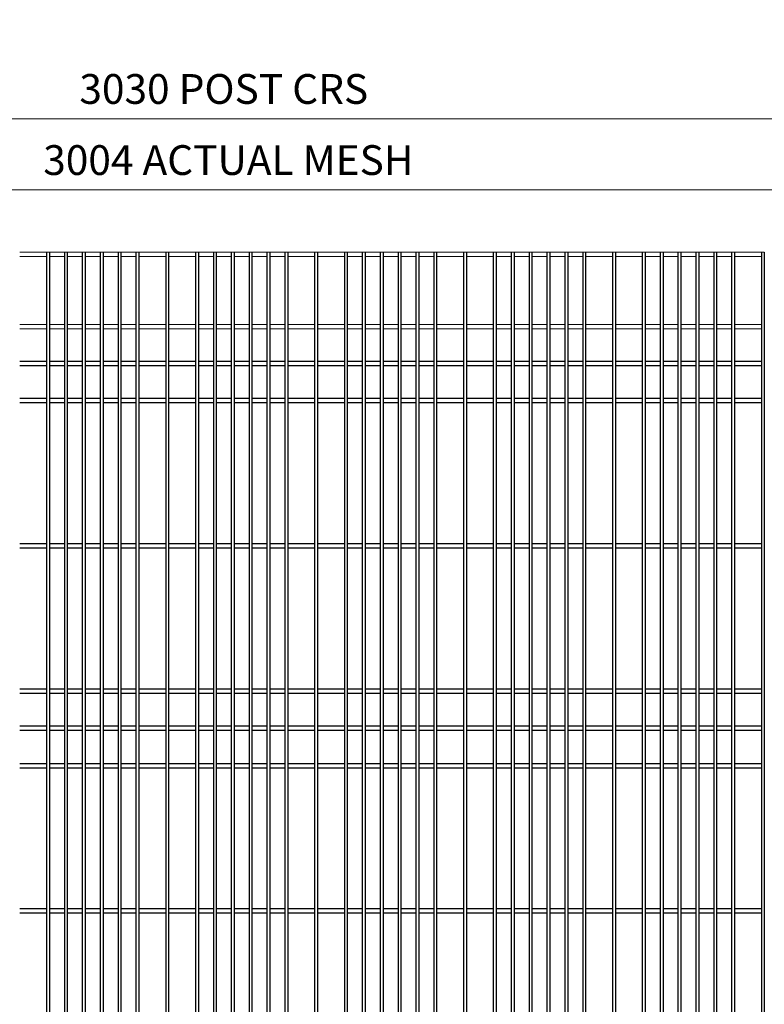
# Model space of a CAD drawing. Extents: x 4881 to 14631, y -1463 to 3030.
# Drawn here: x 7323 to 8323, y 779 to 2102 of the extents above; entities that cross this region are included whole.
import ezdxf

# ---------------------------------------------------------------- set-up
doc = ezdxf.new("R2010")
doc.units = 0
doc.header["$LTSCALE"] = 2
for name, color, linetype, lineweight in [('1-IRISH', 3, 'CONTINUOUS', 25), ('DIMS', 1, 'CONTINUOUS', 25), ('MESH', 112, 'CONTINUOUS', 9)]:
    doc.layers.add(name, color=color, linetype=linetype, lineweight=lineweight)
doc.styles.add('ROMANS', font='romans.shx')
doc.dimstyles.new('40', dxfattribs={"dimtxt": 40, "dimasz": 32, "dimexe": 8, "dimexo": 8, "dimgap": 20, "dimtad": 1, "dimdec": 0, "dimzin": 0, "dimdsep": 46, "dimtxsty": 'ROMANS', "dimcen": 0.09, "dimclrd": 256, "dimclre": 256, "dimclrt": 7, "dimadec": 0, "dimazin": 0, "dimtfac": 1, "dimtdec": 0, "dimtofl": 0, "dimtmove": 0, "dimatfit": 0, "dimfxl": 0, "dimtolj": 1, "dimtzin": 0, "dimlwd": 15, "dimlwe": 15, "dimarcsym": 0})

# ---------------------------------------------------------------- blocks, each defined once
blk = doc.blocks.new('*D4')
at = {"layer": 'DIMS', "lineweight": 15, "transparency": 16777216}
for p, q in [((6081.6, 1802.9), (6081.6, 1976.9)), ((9111.6, 1802.9), (9111.6, 1976.9)), ((6113.6, 1968.9), (9079.6, 1968.9))]:
    blk.add_line(p, q, dxfattribs=at)
at = {"layer": 'DIMS', "transparency": 16777216}
for points in [[(6113.6, 1974.2), (6113.6, 1963.6), (6081.6, 1968.9)], [(9079.6, 1974.2), (9079.6, 1963.6), (9111.6, 1968.9)]]:
    blk.add_solid(points, dxfattribs=at)
at = {"layer": 'DIMS', "color": 7, "transparency": 16777216, "insert": (7596.6, 2008.9), "char_height": 40, "attachment_point": 5, "style": 'ROMANS'}
blk.add_mtext('\\A1;3030 POST CRS', dxfattribs=at)
blk = doc.blocks.new('*D1')
at = {"layer": 'DIMS', "lineweight": 15, "transparency": 16777216}
for p, q in [((6094.6, 1797.9), (6094.6, 1881.4)), ((9098.5, 1797.9), (9098.5, 1881.4)), ((6126.6, 1873.4), (9066.5, 1873.4))]:
    blk.add_line(p, q, dxfattribs=at)
at = {"layer": 'DIMS', "transparency": 16777216}
for points in [[(6126.6, 1878.8), (6126.6, 1868.1), (6094.6, 1873.4)], [(9066.5, 1878.8), (9066.5, 1868.1), (9098.5, 1873.4)]]:
    blk.add_solid(points, dxfattribs=at)
at = {"layer": 'DIMS', "color": 7, "transparency": 16777216, "insert": (7596.6, 1913.4), "char_height": 40, "attachment_point": 5, "style": 'ROMANS'}
blk.add_mtext('\\A1; 3004 ACTUAL MESH', dxfattribs=at)

msp = doc.modelspace()

# ---------------------------------------------------------------- linework, layer by layer
at = {"layer": '1-IRISH', "color": 3}
for p, q in [((7358.6, 1789.9), (7358.6, -577.9)), ((7362.5, 1789.9), (7362.5, -577.9)), ((7382.6, 1789.9), (7382.6, -577.9)), ((7386.5, 1789.9), (7386.5, -577.9)), ((7406.6, 1789.9), (7406.6, -577.9)), ((7410.5, 1789.9), (7410.5, -577.9)), ((7430.6, 1789.9), (7430.6, -577.9)), ((7434.5, 1789.9), (7434.5, -577.9)), ((7454.6, 1789.9), (7454.6, -577.9)), ((7458.5, 1789.9), (7458.5, -577.9)), ((7478.6, 1789.9), (7478.6, -577.9)), ((7482.5, 1789.9), (7482.5, -577.9)), ((7518.6, 1789.9), (7518.6, -577.9)), ((7522.5, 1789.9), (7522.5, -577.9)), ((7558.6, 1789.9), (7558.6, -577.9)), ((7562.5, 1789.9), (7562.5, -577.9)), ((7582.6, 1789.9), (7582.6, -577.9)), ((7586.5, 1789.9), (7586.5, -577.9)), ((7606.6, 1789.9), (7606.6, -577.9)), ((7610.5, 1789.9), (7610.5, -577.9)), ((7630.6, 1789.9), (7630.6, -577.9)), ((7634.5, 1789.9), (7634.5, -577.9)), ((7654.6, 1789.9), (7654.6, -577.9)), ((7658.5, 1789.9), (7658.5, -577.9)), ((7678.6, 1789.9), (7678.6, -577.9)), ((7682.5, 1789.9), (7682.5, -577.9)), ((7718.6, 1789.9), (7718.6, -577.9)), ((7722.5, 1789.9), (7722.5, -577.9)), ((7758.6, 1789.9), (7758.6, -577.9)), ((7762.5, 1789.9), (7762.5, -577.9)), ((7782.6, 1789.9), (7782.6, -577.9)), ((7786.5, 1789.9), (7786.5, -577.9)), ((7806.6, 1789.9), (7806.6, -577.9)), ((7810.5, 1789.9), (7810.5, -577.9)), ((7830.6, 1789.9), (7830.6, -577.9)), ((7834.5, 1789.9), (7834.5, -577.9)), ((7854.6, 1789.9), (7854.6, -577.9)), ((7858.5, 1789.9), (7858.5, -577.9)), ((7878.6, 1789.9), (7878.6, -577.9)), ((7882.5, 1789.9), (7882.5, -577.9)), ((7918.6, 1789.9), (7918.6, -577.9)), ((7922.5, 1789.9), (7922.5, -577.9)), ((7958.6, 1789.9), (7958.6, -577.9)), ((7962.5, 1789.9), (7962.5, -577.9)), ((7982.6, 1789.9), (7982.6, -577.9)), ((7986.5, 1789.9), (7986.5, -577.9)), ((8006.6, 1789.9), (8006.6, -577.9)), ((8010.5, 1789.9), (8010.5, -577.9)), ((8030.6, 1789.9), (8030.6, -577.9)), ((8034.5, 1789.9), (8034.5, -577.9)), ((8054.6, 1789.9), (8054.6, -577.9)), ((8058.5, 1789.9), (8058.5, -577.9)), ((8078.6, 1789.9), (8078.6, -577.9)), ((8082.5, 1789.9), (8082.5, -577.9)), ((8118.6, 1789.9), (8118.6, -577.9)), ((8122.5, 1789.9), (8122.5, -577.9)), ((8158.6, 1789.9), (8158.6, -577.9)), ((8162.5, 1789.9), (8162.5, -577.9)), ((8182.6, 1789.9), (8182.6, -577.9)), ((8186.5, 1789.9), (8186.5, -577.9)), ((8206.6, 1789.9), (8206.6, -577.9)), ((8210.5, 1789.9), (8210.5, -577.9)), ((8230.6, 1789.9), (8230.6, -577.9)), ((8234.5, 1789.9), (8234.5, -577.9)), ((8254.6, 1789.9), (8254.6, -577.9)), ((8258.5, 1789.9), (8258.5, -577.9)), ((8278.6, 1789.9), (8278.6, -577.9)), ((8282.5, 1789.9), (8282.5, -577.9)), ((8318.6, 1789.9), (8318.6, -577.9)), ((8322.5, 1789.9), (8322.5, -577.9)), ((7358.6, 1398), (7322.5, 1398)), ((7358.6, 1392.1), (7322.5, 1392.1)), ((7382.6, 1398), (7362.5, 1398)), ((7382.6, 1392.1), (7362.5, 1392.1)), ((7406.6, 1398), (7386.5, 1398)), ((7406.6, 1392.1), (7386.5, 1392.1)), ((7430.6, 1398), (7410.5, 1398)), ((7430.6, 1392.1), (7410.5, 1392.1)), ((7454.6, 1398), (7434.5, 1398)), ((7454.6, 1392.1), (7434.5, 1392.1)), ((7478.6, 1398), (7458.5, 1398)), ((7478.6, 1392.1), (7458.5, 1392.1)), ((7518.6, 1398), (7482.5, 1398)), ((7518.6, 1392.1), (7482.5, 1392.1)), ((7558.6, 1398), (7522.5, 1398)), ((7558.6, 1392.1), (7522.5, 1392.1)), ((7582.6, 1398), (7562.5, 1398)), ((7582.6, 1392.1), (7562.5, 1392.1)), ((7606.6, 1398), (7586.5, 1398)), ((7606.6, 1392.1), (7586.5, 1392.1)), ((7630.6, 1398), (7610.5, 1398)), ((7630.6, 1392.1), (7610.5, 1392.1)), ((7654.6, 1398), (7634.5, 1398)), ((7654.6, 1392.1), (7634.5, 1392.1)), ((7678.6, 1398), (7658.5, 1398)), ((7678.6, 1392.1), (7658.5, 1392.1)), ((7718.6, 1398), (7682.5, 1398)), ((7718.6, 1392.1), (7682.5, 1392.1)), ((7758.6, 1398), (7722.5, 1398)), ((7758.6, 1392.1), (7722.5, 1392.1)), ((7782.6, 1398), (7762.5, 1398)), ((7782.6, 1392.1), (7762.5, 1392.1)), ((7806.6, 1398), (7786.5, 1398)), ((7806.6, 1392.1), (7786.5, 1392.1)), ((7830.6, 1398), (7810.5, 1398)), ((7830.6, 1392.1), (7810.5, 1392.1)), ((7854.6, 1398), (7834.5, 1398)), ((7854.6, 1392.1), (7834.5, 1392.1)), ((7878.6, 1398), (7858.5, 1398)), ((7878.6, 1392.1), (7858.5, 1392.1)), ((7918.6, 1398), (7882.5, 1398)), ((7918.6, 1392.1), (7882.5, 1392.1)), ((7958.6, 1398), (7922.5, 1398)), ((7958.6, 1392.1), (7922.5, 1392.1)), ((7982.6, 1398), (7962.5, 1398)), ((7982.6, 1392.1), (7962.5, 1392.1)), ((8006.6, 1398), (7986.5, 1398)), ((8006.6, 1392.1), (7986.5, 1392.1)), ((8030.6, 1398), (8010.5, 1398)), ((8030.6, 1392.1), (8010.5, 1392.1)), ((8054.6, 1398), (8034.5, 1398)), ((8054.6, 1392.1), (8034.5, 1392.1)), ((8078.6, 1398), (8058.5, 1398)), ((8078.6, 1392.1), (8058.5, 1392.1)), ((8118.6, 1398), (8082.5, 1398)), ((8118.6, 1392.1), (8082.5, 1392.1)), ((8158.6, 1398), (8122.5, 1398)), ((8158.6, 1392.1), (8122.5, 1392.1)), ((8182.6, 1398), (8162.5, 1398)), ((8182.6, 1392.1), (8162.5, 1392.1)), ((8206.6, 1398), (8186.5, 1398)), ((8206.6, 1392.1), (8186.5, 1392.1)), ((8230.6, 1398), (8210.5, 1398)), ((8230.6, 1392.1), (8210.5, 1392.1)), ((8254.6, 1398), (8234.5, 1398)), ((8254.6, 1392.1), (8234.5, 1392.1)), ((8278.6, 1398), (8258.5, 1398)), ((8278.6, 1392.1), (8258.5, 1392.1)), ((8318.6, 1398), (8282.5, 1398)), ((8318.6, 1392.1), (8282.5, 1392.1)), ((7358.6, 1202.7), (7322.5, 1202.7)), ((7358.6, 1196.8), (7322.5, 1196.8)), ((7382.6, 1202.7), (7362.5, 1202.7)), ((7382.6, 1196.8), (7362.5, 1196.8)), ((7406.6, 1202.7), (7386.5, 1202.7)), ((7406.6, 1196.8), (7386.5, 1196.8)), ((7430.6, 1202.7), (7410.5, 1202.7)), ((7430.6, 1196.8), (7410.5, 1196.8)), ((7454.6, 1202.7), (7434.5, 1202.7)), ((7454.6, 1196.8), (7434.5, 1196.8)), ((7478.6, 1202.7), (7458.5, 1202.7)), ((7478.6, 1196.8), (7458.5, 1196.8)), ((7518.6, 1202.7), (7482.5, 1202.7)), ((7518.6, 1196.8), (7482.5, 1196.8)), ((7558.6, 1202.7), (7522.5, 1202.7)), ((7558.6, 1196.8), (7522.5, 1196.8)), ((7582.6, 1202.7), (7562.5, 1202.7)), ((7582.6, 1196.8), (7562.5, 1196.8)), ((7606.6, 1202.7), (7586.5, 1202.7)), ((7606.6, 1196.8), (7586.5, 1196.8)), ((7630.6, 1202.7), (7610.5, 1202.7)), ((7630.6, 1196.8), (7610.5, 1196.8)), ((7654.6, 1202.7), (7634.5, 1202.7)), ((7654.6, 1196.8), (7634.5, 1196.8)), ((7678.6, 1202.7), (7658.5, 1202.7)), ((7678.6, 1196.8), (7658.5, 1196.8)), ((7718.6, 1202.7), (7682.5, 1202.7)), ((7718.6, 1196.8), (7682.5, 1196.8)), ((7758.6, 1202.7), (7722.5, 1202.7)), ((7758.6, 1196.8), (7722.5, 1196.8)), ((7782.6, 1202.7), (7762.5, 1202.7)), ((7782.6, 1196.8), (7762.5, 1196.8)), ((7806.6, 1202.7), (7786.5, 1202.7)), ((7806.6, 1196.8), (7786.5, 1196.8)), ((7830.6, 1202.7), (7810.5, 1202.7)), ((7830.6, 1196.8), (7810.5, 1196.8)), ((7854.6, 1202.7), (7834.5, 1202.7)), ((7854.6, 1196.8), (7834.5, 1196.8)), ((7878.6, 1202.7), (7858.5, 1202.7)), ((7878.6, 1196.8), (7858.5, 1196.8)), ((7918.6, 1202.7), (7882.5, 1202.7)), ((7918.6, 1196.8), (7882.5, 1196.8)), ((7958.6, 1202.7), (7922.5, 1202.7)), ((7958.6, 1196.8), (7922.5, 1196.8)), ((7982.6, 1202.7), (7962.5, 1202.7)), ((7982.6, 1196.8), (7962.5, 1196.8)), ((8006.6, 1202.7), (7986.5, 1202.7)), ((8006.6, 1196.8), (7986.5, 1196.8)), ((8030.6, 1202.7), (8010.5, 1202.7)), ((8030.6, 1196.8), (8010.5, 1196.8)), ((8054.6, 1202.7), (8034.5, 1202.7)), ((8054.6, 1196.8), (8034.5, 1196.8)), ((8078.6, 1202.7), (8058.5, 1202.7)), ((8078.6, 1196.8), (8058.5, 1196.8)), ((8118.6, 1202.7), (8082.5, 1202.7)), ((8118.6, 1196.8), (8082.5, 1196.8)), ((8158.6, 1202.7), (8122.5, 1202.7)), ((8158.6, 1196.8), (8122.5, 1196.8)), ((8182.6, 1202.7), (8162.5, 1202.7)), ((8182.6, 1196.8), (8162.5, 1196.8)), ((8206.6, 1202.7), (8186.5, 1202.7)), ((8206.6, 1196.8), (8186.5, 1196.8)), ((8230.6, 1202.7), (8210.5, 1202.7)), ((8230.6, 1196.8), (8210.5, 1196.8)), ((8254.6, 1202.7), (8234.5, 1202.7)), ((8254.6, 1196.8), (8234.5, 1196.8)), ((8278.6, 1202.7), (8258.5, 1202.7)), ((8278.6, 1196.8), (8258.5, 1196.8)), ((8318.6, 1202.7), (8282.5, 1202.7)), ((8318.6, 1196.8), (8282.5, 1196.8)), ((7358.6, 1153), (7322.5, 1153)), ((7382.6, 1153), (7362.5, 1153)), ((7406.6, 1153), (7386.5, 1153)), ((7430.6, 1153), (7410.5, 1153)), ((7454.6, 1153), (7434.5, 1153)), ((7478.6, 1153), (7458.5, 1153)), ((7518.6, 1153), (7482.5, 1153)), ((7558.6, 1153), (7522.5, 1153)), ((7582.6, 1153), (7562.5, 1153)), ((7606.6, 1153), (7586.5, 1153)), ((7630.6, 1153), (7610.5, 1153)), ((7654.6, 1153), (7634.5, 1153)), ((7678.6, 1153), (7658.5, 1153)), ((7718.6, 1153), (7682.5, 1153)), ((7758.6, 1153), (7722.5, 1153)), ((7782.6, 1153), (7762.5, 1153)), ((7806.6, 1153), (7786.5, 1153)), ((7830.6, 1153), (7810.5, 1153)), ((7854.6, 1153), (7834.5, 1153)), ((7878.6, 1153), (7858.5, 1153)), ((7918.6, 1153), (7882.5, 1153)), ((7958.6, 1153), (7922.5, 1153)), ((7982.6, 1153), (7962.5, 1153)), ((8006.6, 1153), (7986.5, 1153)), ((8030.6, 1153), (8010.5, 1153)), ((8054.6, 1153), (8034.5, 1153)), ((8078.6, 1153), (8058.5, 1153)), ((8118.6, 1153), (8082.5, 1153)), ((8158.6, 1153), (8122.5, 1153)), ((8182.6, 1153), (8162.5, 1153)), ((8206.6, 1153), (8186.5, 1153)), ((8230.6, 1153), (8210.5, 1153)), ((8254.6, 1153), (8234.5, 1153)), ((8278.6, 1153), (8258.5, 1153)), ((8318.6, 1153), (8282.5, 1153)), ((7358.6, 1147.1), (7322.5, 1147.1)), ((7382.6, 1147.1), (7362.5, 1147.1)), ((7406.6, 1147.1), (7386.5, 1147.1)), ((7430.6, 1147.1), (7410.5, 1147.1)), ((7454.6, 1147.1), (7434.5, 1147.1)), ((7478.6, 1147.1), (7458.5, 1147.1)), ((7518.6, 1147.1), (7482.5, 1147.1)), ((7558.6, 1147.1), (7522.5, 1147.1)), ((7582.6, 1147.1), (7562.5, 1147.1)), ((7606.6, 1147.1), (7586.5, 1147.1)), ((7630.6, 1147.1), (7610.5, 1147.1)), ((7654.6, 1147.1), (7634.5, 1147.1)), ((7678.6, 1147.1), (7658.5, 1147.1)), ((7718.6, 1147.1), (7682.5, 1147.1)), ((7758.6, 1147.1), (7722.5, 1147.1)), ((7782.6, 1147.1), (7762.5, 1147.1)), ((7806.6, 1147.1), (7786.5, 1147.1)), ((7830.6, 1147.1), (7810.5, 1147.1)), ((7854.6, 1147.1), (7834.5, 1147.1)), ((7878.6, 1147.1), (7858.5, 1147.1)), ((7918.6, 1147.1), (7882.5, 1147.1)), ((7958.6, 1147.1), (7922.5, 1147.1)), ((7982.6, 1147.1), (7962.5, 1147.1)), ((8006.6, 1147.1), (7986.5, 1147.1)), ((8030.6, 1147.1), (8010.5, 1147.1)), ((8054.6, 1147.1), (8034.5, 1147.1)), ((8078.6, 1147.1), (8058.5, 1147.1)), ((8118.6, 1147.1), (8082.5, 1147.1)), ((8158.6, 1147.1), (8122.5, 1147.1)), ((8182.6, 1147.1), (8162.5, 1147.1)), ((8206.6, 1147.1), (8186.5, 1147.1)), ((8230.6, 1147.1), (8210.5, 1147.1)), ((8254.6, 1147.1), (8234.5, 1147.1)), ((8278.6, 1147.1), (8258.5, 1147.1)), ((8318.6, 1147.1), (8282.5, 1147.1)), ((7358.6, 1102.7), (7322.5, 1102.7)), ((7382.6, 1102.7), (7362.5, 1102.7)), ((7406.6, 1102.7), (7386.5, 1102.7)), ((7430.6, 1102.7), (7410.5, 1102.7)), ((7454.6, 1102.7), (7434.5, 1102.7)), ((7478.6, 1102.7), (7458.5, 1102.7)), ((7518.6, 1102.7), (7482.5, 1102.7)), ((7558.6, 1102.7), (7522.5, 1102.7)), ((7582.6, 1102.7), (7562.5, 1102.7)), ((7606.6, 1102.7), (7586.5, 1102.7)), ((7630.6, 1102.7), (7610.5, 1102.7)), ((7654.6, 1102.7), (7634.5, 1102.7)), ((7678.6, 1102.7), (7658.5, 1102.7)), ((7718.6, 1102.7), (7682.5, 1102.7)), ((7758.6, 1102.7), (7722.5, 1102.7)), ((7782.6, 1102.7), (7762.5, 1102.7)), ((7806.6, 1102.7), (7786.5, 1102.7)), ((7830.6, 1102.7), (7810.5, 1102.7)), ((7854.6, 1102.7), (7834.5, 1102.7)), ((7878.6, 1102.7), (7858.5, 1102.7)), ((7918.6, 1102.7), (7882.5, 1102.7)), ((7958.6, 1102.7), (7922.5, 1102.7)), ((7982.6, 1102.7), (7962.5, 1102.7)), ((8006.6, 1102.7), (7986.5, 1102.7)), ((8030.6, 1102.7), (8010.5, 1102.7)), ((8054.6, 1102.7), (8034.5, 1102.7)), ((8078.6, 1102.7), (8058.5, 1102.7)), ((8118.6, 1102.7), (8082.5, 1102.7)), ((8158.6, 1102.7), (8122.5, 1102.7)), ((8182.6, 1102.7), (8162.5, 1102.7)), ((8206.6, 1102.7), (8186.5, 1102.7)), ((8230.6, 1102.7), (8210.5, 1102.7)), ((8254.6, 1102.7), (8234.5, 1102.7)), ((8278.6, 1102.7), (8258.5, 1102.7)), ((8318.6, 1102.7), (8282.5, 1102.7)), ((7358.6, 1096.8), (7322.5, 1096.8)), ((7382.6, 1096.8), (7362.5, 1096.8)), ((7406.6, 1096.8), (7386.5, 1096.8)), ((7430.6, 1096.8), (7410.5, 1096.8)), ((7454.6, 1096.8), (7434.5, 1096.8)), ((7478.6, 1096.8), (7458.5, 1096.8)), ((7518.6, 1096.8), (7482.5, 1096.8)), ((7558.6, 1096.8), (7522.5, 1096.8)), ((7582.6, 1096.8), (7562.5, 1096.8)), ((7606.6, 1096.8), (7586.5, 1096.8)), ((7630.6, 1096.8), (7610.5, 1096.8)), ((7654.6, 1096.8), (7634.5, 1096.8)), ((7678.6, 1096.8), (7658.5, 1096.8)), ((7718.6, 1096.8), (7682.5, 1096.8)), ((7758.6, 1096.8), (7722.5, 1096.8)), ((7782.6, 1096.8), (7762.5, 1096.8)), ((7806.6, 1096.8), (7786.5, 1096.8)), ((7830.6, 1096.8), (7810.5, 1096.8)), ((7854.6, 1096.8), (7834.5, 1096.8)), ((7878.6, 1096.8), (7858.5, 1096.8)), ((7918.6, 1096.8), (7882.5, 1096.8)), ((7958.6, 1096.8), (7922.5, 1096.8)), ((7982.6, 1096.8), (7962.5, 1096.8)), ((8006.6, 1096.8), (7986.5, 1096.8)), ((8030.6, 1096.8), (8010.5, 1096.8)), ((8054.6, 1096.8), (8034.5, 1096.8)), ((8078.6, 1096.8), (8058.5, 1096.8)), ((8118.6, 1096.8), (8082.5, 1096.8)), ((8158.6, 1096.8), (8122.5, 1096.8)), ((8182.6, 1096.8), (8162.5, 1096.8)), ((8206.6, 1096.8), (8186.5, 1096.8)), ((8230.6, 1096.8), (8210.5, 1096.8)), ((8254.6, 1096.8), (8234.5, 1096.8)), ((8278.6, 1096.8), (8258.5, 1096.8)), ((8318.6, 1096.8), (8282.5, 1096.8)), ((7358.6, 907.7), (7322.5, 907.7)), ((7358.6, 901.8), (7322.5, 901.8)), ((7382.6, 907.7), (7362.5, 907.7)), ((7382.6, 901.8), (7362.5, 901.8)), ((7406.6, 907.7), (7386.5, 907.7)), ((7406.6, 901.8), (7386.5, 901.8)), ((7430.6, 907.7), (7410.5, 907.7)), ((7430.6, 901.8), (7410.5, 901.8)), ((7454.6, 907.7), (7434.5, 907.7)), ((7454.6, 901.8), (7434.5, 901.8)), ((7478.6, 907.7), (7458.5, 907.7)), ((7478.6, 901.8), (7458.5, 901.8)), ((7518.6, 907.7), (7482.5, 907.7)), ((7518.6, 901.8), (7482.5, 901.8)), ((7558.6, 907.7), (7522.5, 907.7)), ((7558.6, 901.8), (7522.5, 901.8)), ((7582.6, 907.7), (7562.5, 907.7)), ((7582.6, 901.8), (7562.5, 901.8)), ((7606.6, 907.7), (7586.5, 907.7)), ((7606.6, 901.8), (7586.5, 901.8)), ((7630.6, 907.7), (7610.5, 907.7)), ((7630.6, 901.8), (7610.5, 901.8)), ((7654.6, 907.7), (7634.5, 907.7)), ((7654.6, 901.8), (7634.5, 901.8)), ((7678.6, 907.7), (7658.5, 907.7)), ((7678.6, 901.8), (7658.5, 901.8)), ((7718.6, 907.7), (7682.5, 907.7)), ((7718.6, 901.8), (7682.5, 901.8)), ((7758.6, 907.7), (7722.5, 907.7)), ((7758.6, 901.8), (7722.5, 901.8)), ((7782.6, 907.7), (7762.5, 907.7)), ((7782.6, 901.8), (7762.5, 901.8)), ((7806.6, 907.7), (7786.5, 907.7)), ((7806.6, 901.8), (7786.5, 901.8)), ((7830.6, 907.7), (7810.5, 907.7)), ((7830.6, 901.8), (7810.5, 901.8)), ((7854.6, 907.7), (7834.5, 907.7)), ((7854.6, 901.8), (7834.5, 901.8)), ((7878.6, 907.7), (7858.5, 907.7)), ((7878.6, 901.8), (7858.5, 901.8)), ((7918.6, 907.7), (7882.5, 907.7)), ((7918.6, 901.8), (7882.5, 901.8)), ((7958.6, 907.7), (7922.5, 907.7)), ((7958.6, 901.8), (7922.5, 901.8)), ((7982.6, 907.7), (7962.5, 907.7)), ((7982.6, 901.8), (7962.5, 901.8)), ((8006.6, 907.7), (7986.5, 907.7)), ((8006.6, 901.8), (7986.5, 901.8)), ((8030.6, 907.7), (8010.5, 907.7)), ((8030.6, 901.8), (8010.5, 901.8)), ((8054.6, 907.7), (8034.5, 907.7)), ((8054.6, 901.8), (8034.5, 901.8)), ((8078.6, 907.7), (8058.5, 907.7)), ((8078.6, 901.8), (8058.5, 901.8)), ((8118.6, 907.7), (8082.5, 907.7)), ((8118.6, 901.8), (8082.5, 901.8)), ((8158.6, 907.7), (8122.5, 907.7)), ((8158.6, 901.8), (8122.5, 901.8)), ((8182.6, 907.7), (8162.5, 907.7)), ((8182.6, 901.8), (8162.5, 901.8)), ((8206.6, 907.7), (8186.5, 907.7)), ((8206.6, 901.8), (8186.5, 901.8)), ((8230.6, 907.7), (8210.5, 907.7)), ((8230.6, 901.8), (8210.5, 901.8)), ((8254.6, 907.7), (8234.5, 907.7)), ((8254.6, 901.8), (8234.5, 901.8)), ((8278.6, 907.7), (8258.5, 907.7)), ((8278.6, 901.8), (8258.5, 901.8)), ((8318.6, 907.7), (8282.5, 907.7)), ((8318.6, 901.8), (8282.5, 901.8))]:
    msp.add_line(p, q, dxfattribs=at)
at = {"layer": '1-IRISH'}
for p, q in [((7358.6, 1643), (7322.5, 1643)), ((7382.6, 1643), (7362.5, 1643)), ((7406.6, 1643), (7386.5, 1643)), ((7430.6, 1643), (7410.5, 1643)), ((7454.6, 1643), (7434.5, 1643)), ((7478.6, 1643), (7458.5, 1643)), ((7518.6, 1643), (7482.5, 1643)), ((7558.6, 1643), (7522.5, 1643)), ((7582.6, 1643), (7562.5, 1643)), ((7606.6, 1643), (7586.5, 1643)), ((7630.6, 1643), (7610.5, 1643)), ((7654.6, 1643), (7634.5, 1643)), ((7678.6, 1643), (7658.5, 1643)), ((7718.6, 1643), (7682.5, 1643)), ((7758.6, 1643), (7722.5, 1643)), ((7782.6, 1643), (7762.5, 1643)), ((7806.6, 1643), (7786.5, 1643)), ((7830.6, 1643), (7810.5, 1643)), ((7854.6, 1643), (7834.5, 1643)), ((7878.6, 1643), (7858.5, 1643)), ((7918.6, 1643), (7882.5, 1643)), ((7958.6, 1643), (7922.5, 1643)), ((7982.6, 1643), (7962.5, 1643)), ((8006.6, 1643), (7986.5, 1643)), ((8030.6, 1643), (8010.5, 1643)), ((8054.6, 1643), (8034.5, 1643)), ((8078.6, 1643), (8058.5, 1643)), ((8118.6, 1643), (8082.5, 1643)), ((8158.6, 1643), (8122.5, 1643)), ((8182.6, 1643), (8162.5, 1643)), ((8206.6, 1643), (8186.5, 1643)), ((8230.6, 1643), (8210.5, 1643)), ((8254.6, 1643), (8234.5, 1643)), ((8278.6, 1643), (8258.5, 1643)), ((8318.6, 1643), (8282.5, 1643)), ((7358.6, 1637.1), (7322.5, 1637.1)), ((7382.6, 1637.1), (7362.5, 1637.1)), ((7406.6, 1637.1), (7386.5, 1637.1)), ((7430.6, 1637.1), (7410.5, 1637.1)), ((7454.6, 1637.1), (7434.5, 1637.1)), ((7478.6, 1637.1), (7458.5, 1637.1)), ((7518.6, 1637.1), (7482.5, 1637.1)), ((7558.6, 1637.1), (7522.5, 1637.1)), ((7582.6, 1637.1), (7562.5, 1637.1)), ((7606.6, 1637.1), (7586.5, 1637.1)), ((7630.6, 1637.1), (7610.5, 1637.1)), ((7654.6, 1637.1), (7634.5, 1637.1)), ((7678.6, 1637.1), (7658.5, 1637.1)), ((7718.6, 1637.1), (7682.5, 1637.1)), ((7758.6, 1637.1), (7722.5, 1637.1)), ((7782.6, 1637.1), (7762.5, 1637.1)), ((7806.6, 1637.1), (7786.5, 1637.1)), ((7830.6, 1637.1), (7810.5, 1637.1)), ((7854.6, 1637.1), (7834.5, 1637.1)), ((7878.6, 1637.1), (7858.5, 1637.1)), ((7918.6, 1637.1), (7882.5, 1637.1)), ((7958.6, 1637.1), (7922.5, 1637.1)), ((7982.6, 1637.1), (7962.5, 1637.1)), ((8006.6, 1637.1), (7986.5, 1637.1)), ((8030.6, 1637.1), (8010.5, 1637.1)), ((8054.6, 1637.1), (8034.5, 1637.1)), ((8078.6, 1637.1), (8058.5, 1637.1)), ((8118.6, 1637.1), (8082.5, 1637.1)), ((8158.6, 1637.1), (8122.5, 1637.1)), ((8182.6, 1637.1), (8162.5, 1637.1)), ((8206.6, 1637.1), (8186.5, 1637.1)), ((8230.6, 1637.1), (8210.5, 1637.1)), ((8254.6, 1637.1), (8234.5, 1637.1)), ((8278.6, 1637.1), (8258.5, 1637.1)), ((8318.6, 1637.1), (8282.5, 1637.1)), ((7358.6, 1593.2), (7322.5, 1593.2)), ((7358.6, 1587.3), (7322.5, 1587.3)), ((7382.6, 1593.2), (7362.5, 1593.2)), ((7382.6, 1587.3), (7362.5, 1587.3)), ((7406.6, 1593.2), (7386.5, 1593.2)), ((7406.6, 1587.3), (7386.5, 1587.3)), ((7430.6, 1593.2), (7410.5, 1593.2)), ((7430.6, 1587.3), (7410.5, 1587.3)), ((7454.6, 1593.2), (7434.5, 1593.2)), ((7454.6, 1587.3), (7434.5, 1587.3)), ((7478.6, 1593.2), (7458.5, 1593.2)), ((7478.6, 1587.3), (7458.5, 1587.3)), ((7518.6, 1593.2), (7482.5, 1593.2)), ((7518.6, 1587.3), (7482.5, 1587.3)), ((7558.6, 1593.2), (7522.5, 1593.2)), ((7558.6, 1587.3), (7522.5, 1587.3)), ((7582.6, 1593.2), (7562.5, 1593.2)), ((7582.6, 1587.3), (7562.5, 1587.3)), ((7606.6, 1593.2), (7586.5, 1593.2)), ((7606.6, 1587.3), (7586.5, 1587.3)), ((7630.6, 1593.2), (7610.5, 1593.2)), ((7630.6, 1587.3), (7610.5, 1587.3)), ((7654.6, 1593.2), (7634.5, 1593.2)), ((7654.6, 1587.3), (7634.5, 1587.3)), ((7678.6, 1593.2), (7658.5, 1593.2)), ((7678.6, 1587.3), (7658.5, 1587.3)), ((7718.6, 1593.2), (7682.5, 1593.2)), ((7718.6, 1587.3), (7682.5, 1587.3)), ((7758.6, 1593.2), (7722.5, 1593.2)), ((7758.6, 1587.3), (7722.5, 1587.3)), ((7782.6, 1593.2), (7762.5, 1593.2)), ((7782.6, 1587.3), (7762.5, 1587.3)), ((7806.6, 1593.2), (7786.5, 1593.2)), ((7806.6, 1587.3), (7786.5, 1587.3)), ((7830.6, 1593.2), (7810.5, 1593.2)), ((7830.6, 1587.3), (7810.5, 1587.3)), ((7854.6, 1593.2), (7834.5, 1593.2)), ((7854.6, 1587.3), (7834.5, 1587.3)), ((7878.6, 1593.2), (7858.5, 1593.2)), ((7878.6, 1587.3), (7858.5, 1587.3)), ((7918.6, 1593.2), (7882.5, 1593.2)), ((7918.6, 1587.3), (7882.5, 1587.3)), ((7958.6, 1593.2), (7922.5, 1593.2)), ((7958.6, 1587.3), (7922.5, 1587.3)), ((7982.6, 1593.2), (7962.5, 1593.2)), ((7982.6, 1587.3), (7962.5, 1587.3)), ((8006.6, 1593.2), (7986.5, 1593.2)), ((8006.6, 1587.3), (7986.5, 1587.3)), ((8030.6, 1593.2), (8010.5, 1593.2)), ((8030.6, 1587.3), (8010.5, 1587.3)), ((8054.6, 1593.2), (8034.5, 1593.2)), ((8054.6, 1587.3), (8034.5, 1587.3)), ((8078.6, 1593.2), (8058.5, 1593.2)), ((8078.6, 1587.3), (8058.5, 1587.3)), ((8118.6, 1593.2), (8082.5, 1593.2)), ((8118.6, 1587.3), (8082.5, 1587.3)), ((8158.6, 1593.2), (8122.5, 1593.2)), ((8158.6, 1587.3), (8122.5, 1587.3)), ((8182.6, 1593.2), (8162.5, 1593.2)), ((8182.6, 1587.3), (8162.5, 1587.3)), ((8206.6, 1593.2), (8186.5, 1593.2)), ((8206.6, 1587.3), (8186.5, 1587.3)), ((8230.6, 1593.2), (8210.5, 1593.2)), ((8230.6, 1587.3), (8210.5, 1587.3)), ((8254.6, 1593.2), (8234.5, 1593.2)), ((8254.6, 1587.3), (8234.5, 1587.3)), ((8278.6, 1593.2), (8258.5, 1593.2)), ((8278.6, 1587.3), (8258.5, 1587.3)), ((8318.6, 1593.2), (8282.5, 1593.2)), ((8318.6, 1587.3), (8282.5, 1587.3))]:
    msp.add_line(p, q, dxfattribs=at)
at = {"layer": 'MESH'}
for p, q in [((7358.6, 1789.9), (7322.5, 1789.9)), ((7382.6, 1789.9), (7362.5, 1789.9)), ((7406.6, 1789.9), (7386.5, 1789.9)), ((7430.6, 1789.9), (7410.5, 1789.9)), ((7454.6, 1789.9), (7434.5, 1789.9)), ((7478.6, 1789.9), (7458.5, 1789.9)), ((7518.6, 1789.9), (7482.5, 1789.9)), ((7558.6, 1789.9), (7522.5, 1789.9)), ((7582.6, 1789.9), (7562.5, 1789.9)), ((7606.6, 1789.9), (7586.5, 1789.9)), ((7630.6, 1789.9), (7610.5, 1789.9)), ((7654.6, 1789.9), (7634.5, 1789.9)), ((7678.6, 1789.9), (7658.5, 1789.9)), ((7718.6, 1789.9), (7682.5, 1789.9)), ((7758.6, 1789.9), (7722.5, 1789.9)), ((7782.6, 1789.9), (7762.5, 1789.9)), ((7806.6, 1789.9), (7786.5, 1789.9)), ((7830.6, 1789.9), (7810.5, 1789.9)), ((7854.6, 1789.9), (7834.5, 1789.9)), ((7878.6, 1789.9), (7858.5, 1789.9)), ((7918.6, 1789.9), (7882.5, 1789.9)), ((7958.6, 1789.9), (7922.5, 1789.9)), ((7982.6, 1789.9), (7962.5, 1789.9)), ((8006.6, 1789.9), (7986.5, 1789.9)), ((8030.6, 1789.9), (8010.5, 1789.9)), ((8054.6, 1789.9), (8034.5, 1789.9)), ((8078.6, 1789.9), (8058.5, 1789.9)), ((8118.6, 1789.9), (8082.5, 1789.9)), ((8158.6, 1789.9), (8122.5, 1789.9)), ((8182.6, 1789.9), (8162.5, 1789.9)), ((8206.6, 1789.9), (8186.5, 1789.9)), ((8230.6, 1789.9), (8210.5, 1789.9)), ((8254.6, 1789.9), (8234.5, 1789.9)), ((8278.6, 1789.9), (8258.5, 1789.9)), ((8318.6, 1789.9), (8282.5, 1789.9)), ((7358.6, 1784), (7322.5, 1784)), ((7382.6, 1784), (7362.5, 1784)), ((7406.6, 1784), (7386.5, 1784)), ((7430.6, 1784), (7410.5, 1784)), ((7454.6, 1784), (7434.5, 1784)), ((7478.6, 1784), (7458.5, 1784)), ((7518.6, 1784), (7482.5, 1784)), ((7558.6, 1784), (7522.5, 1784)), ((7582.6, 1784), (7562.5, 1784)), ((7606.6, 1784), (7586.5, 1784)), ((7630.6, 1784), (7610.5, 1784)), ((7654.6, 1784), (7634.5, 1784)), ((7678.6, 1784), (7658.5, 1784)), ((7718.6, 1784), (7682.5, 1784)), ((7758.6, 1784), (7722.5, 1784)), ((7782.6, 1784), (7762.5, 1784)), ((7806.6, 1784), (7786.5, 1784)), ((7830.6, 1784), (7810.5, 1784)), ((7854.6, 1784), (7834.5, 1784)), ((7878.6, 1784), (7858.5, 1784)), ((7918.6, 1784), (7882.5, 1784)), ((7958.6, 1784), (7922.5, 1784)), ((7982.6, 1784), (7962.5, 1784)), ((8006.6, 1784), (7986.5, 1784)), ((8030.6, 1784), (8010.5, 1784)), ((8054.6, 1784), (8034.5, 1784)), ((8078.6, 1784), (8058.5, 1784)), ((8118.6, 1784), (8082.5, 1784)), ((8158.6, 1784), (8122.5, 1784)), ((8182.6, 1784), (8162.5, 1784)), ((8206.6, 1784), (8186.5, 1784)), ((8230.6, 1784), (8210.5, 1784)), ((8254.6, 1784), (8234.5, 1784)), ((8278.6, 1784), (8258.5, 1784)), ((8318.6, 1784), (8282.5, 1784))]:
    msp.add_line(p, q, dxfattribs=at)
at = {"layer": 'MESH', "color": 3}
for p, q in [((7358.6, 1789.9), (7362.5, 1789.9)), ((7382.6, 1789.9), (7386.5, 1789.9)), ((7406.6, 1789.9), (7410.5, 1789.9)), ((7430.6, 1789.9), (7434.5, 1789.9)), ((7454.6, 1789.9), (7458.5, 1789.9)), ((7478.6, 1789.9), (7482.5, 1789.9)), ((7518.6, 1789.9), (7522.5, 1789.9)), ((7558.6, 1789.9), (7562.5, 1789.9)), ((7582.6, 1789.9), (7586.5, 1789.9)), ((7606.6, 1789.9), (7610.5, 1789.9)), ((7630.6, 1789.9), (7634.5, 1789.9)), ((7654.6, 1789.9), (7658.5, 1789.9)), ((7678.6, 1789.9), (7682.5, 1789.9)), ((7718.6, 1789.9), (7722.5, 1789.9)), ((7758.6, 1789.9), (7762.5, 1789.9)), ((7782.6, 1789.9), (7786.5, 1789.9)), ((7806.6, 1789.9), (7810.5, 1789.9)), ((7830.6, 1789.9), (7834.5, 1789.9)), ((7854.6, 1789.9), (7858.5, 1789.9)), ((7878.6, 1789.9), (7882.5, 1789.9)), ((7918.6, 1789.9), (7922.5, 1789.9)), ((7958.6, 1789.9), (7962.5, 1789.9)), ((7982.6, 1789.9), (7986.5, 1789.9)), ((8006.6, 1789.9), (8010.5, 1789.9)), ((8030.6, 1789.9), (8034.5, 1789.9)), ((8054.6, 1789.9), (8058.5, 1789.9)), ((8078.6, 1789.9), (8082.5, 1789.9)), ((8118.6, 1789.9), (8122.5, 1789.9)), ((8158.6, 1789.9), (8162.5, 1789.9)), ((8182.6, 1789.9), (8186.5, 1789.9)), ((8206.6, 1789.9), (8210.5, 1789.9)), ((8230.6, 1789.9), (8234.5, 1789.9)), ((8254.6, 1789.9), (8258.5, 1789.9)), ((8278.6, 1789.9), (8282.5, 1789.9)), ((8318.6, 1789.9), (8322.5, 1789.9)), ((7358.6, 1692.7), (7322.5, 1692.7)), ((7358.6, 1686.8), (7322.5, 1686.8)), ((7382.6, 1692.7), (7362.5, 1692.7)), ((7382.6, 1686.8), (7362.5, 1686.8)), ((7406.6, 1692.7), (7386.5, 1692.7)), ((7406.6, 1686.8), (7386.5, 1686.8)), ((7430.6, 1692.7), (7410.5, 1692.7)), ((7430.6, 1686.8), (7410.5, 1686.8)), ((7454.6, 1692.7), (7434.5, 1692.7)), ((7454.6, 1686.8), (7434.5, 1686.8)), ((7478.6, 1692.7), (7458.5, 1692.7)), ((7478.6, 1686.8), (7458.5, 1686.8)), ((7518.6, 1692.7), (7482.5, 1692.7)), ((7518.6, 1686.8), (7482.5, 1686.8)), ((7558.6, 1692.7), (7522.5, 1692.7)), ((7558.6, 1686.8), (7522.5, 1686.8)), ((7582.6, 1692.7), (7562.5, 1692.7)), ((7582.6, 1686.8), (7562.5, 1686.8)), ((7606.6, 1692.7), (7586.5, 1692.7)), ((7606.6, 1686.8), (7586.5, 1686.8)), ((7630.6, 1692.7), (7610.5, 1692.7)), ((7630.6, 1686.8), (7610.5, 1686.8)), ((7654.6, 1692.7), (7634.5, 1692.7)), ((7654.6, 1686.8), (7634.5, 1686.8)), ((7678.6, 1692.7), (7658.5, 1692.7)), ((7678.6, 1686.8), (7658.5, 1686.8)), ((7718.6, 1692.7), (7682.5, 1692.7)), ((7718.6, 1686.8), (7682.5, 1686.8)), ((7758.6, 1692.7), (7722.5, 1692.7)), ((7758.6, 1686.8), (7722.5, 1686.8)), ((7782.6, 1692.7), (7762.5, 1692.7)), ((7782.6, 1686.8), (7762.5, 1686.8)), ((7806.6, 1692.7), (7786.5, 1692.7)), ((7806.6, 1686.8), (7786.5, 1686.8)), ((7830.6, 1692.7), (7810.5, 1692.7)), ((7830.6, 1686.8), (7810.5, 1686.8)), ((7854.6, 1692.7), (7834.5, 1692.7)), ((7854.6, 1686.8), (7834.5, 1686.8)), ((7878.6, 1692.7), (7858.5, 1692.7)), ((7878.6, 1686.8), (7858.5, 1686.8)), ((7918.6, 1692.7), (7882.5, 1692.7)), ((7918.6, 1686.8), (7882.5, 1686.8)), ((7958.6, 1692.7), (7922.5, 1692.7)), ((7958.6, 1686.8), (7922.5, 1686.8)), ((7982.6, 1692.7), (7962.5, 1692.7)), ((7982.6, 1686.8), (7962.5, 1686.8)), ((8006.6, 1692.7), (7986.5, 1692.7)), ((8006.6, 1686.8), (7986.5, 1686.8)), ((8030.6, 1692.7), (8010.5, 1692.7)), ((8030.6, 1686.8), (8010.5, 1686.8)), ((8054.6, 1692.7), (8034.5, 1692.7)), ((8054.6, 1686.8), (8034.5, 1686.8)), ((8078.6, 1692.7), (8058.5, 1692.7)), ((8078.6, 1686.8), (8058.5, 1686.8)), ((8118.6, 1692.7), (8082.5, 1692.7)), ((8118.6, 1686.8), (8082.5, 1686.8)), ((8158.6, 1692.7), (8122.5, 1692.7)), ((8158.6, 1686.8), (8122.5, 1686.8)), ((8182.6, 1692.7), (8162.5, 1692.7)), ((8182.6, 1686.8), (8162.5, 1686.8)), ((8206.6, 1692.7), (8186.5, 1692.7)), ((8206.6, 1686.8), (8186.5, 1686.8)), ((8230.6, 1692.7), (8210.5, 1692.7)), ((8230.6, 1686.8), (8210.5, 1686.8)), ((8254.6, 1692.7), (8234.5, 1692.7)), ((8254.6, 1686.8), (8234.5, 1686.8)), ((8278.6, 1692.7), (8258.5, 1692.7)), ((8278.6, 1686.8), (8258.5, 1686.8)), ((8318.6, 1692.7), (8282.5, 1692.7)), ((8318.6, 1686.8), (8282.5, 1686.8))]:
    msp.add_line(p, q, dxfattribs=at)

# ---------------------------------------------------------------- dimensions: what is measured, and where the dimension line sits
at = {"layer": 'DIMS'}
for base, p1, p2, text, picture, middle in [((9111.6, 1968.9), (6081.6, 1794.9), (9111.6, 1794.9), '<> POST CRS', '*D4', (7596.6, 2008.9)), ((9098.5, 1873.4), (6094.6, 1789.9), (9098.5, 1789.9), ' <> ACTUAL MESH', '*D1', (7596.6, 1913.4))]:
    dim = msp.add_linear_dim(base=base, p1=p1, p2=p2, text=text, dimstyle='40', dxfattribs=at)
    dim.commit()
    dim.dimension.update_dxf_attribs({"geometry": picture, "text_midpoint": middle})

doc.saveas('drawing.dxf')
